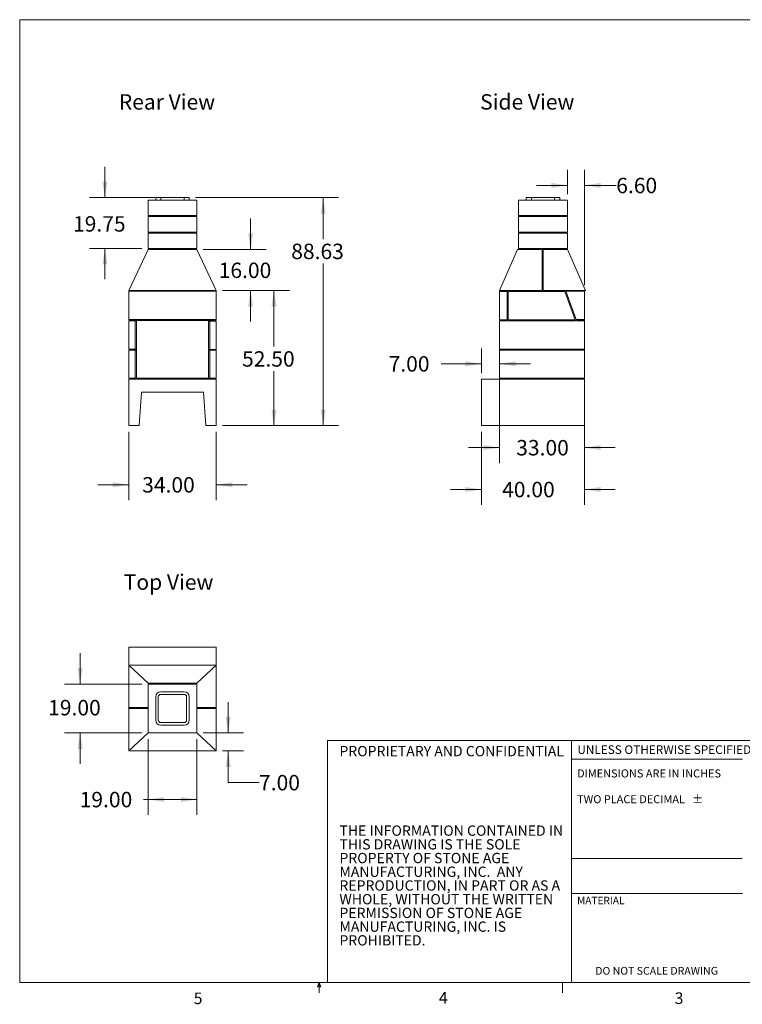
# Model space of a CAD drawing. Units: inches. Extents: x 0.3 to 10.6, y 0.2 to 8.2.
# Drawn here: x 0.3 to 6.2, y 0.2 to 8.2 of the extents above; entities that cross this region are included whole.
import ezdxf

# ---------------------------------------------------------------- set-up
doc = ezdxf.new("R2010")
doc.units = ezdxf.units.IN
doc.header["$MEASUREMENT"] = 0
doc.styles.add('SLDTEXTSTYLE0', font='TXT', dxfattribs={"width": 0.75})
doc.dimstyles.new('SLDDIMSTYLE0', dxfattribs={"dimtxt": 0.125, "dimasz": 0.13, "dimexe": 0, "dimexo": 0.0625, "dimgap": 0.03125, "dimtad": 0, "dimtih": 1, "dimtoh": 1, "dimlfac": 48, "dimrnd": 1e-09, "dimzin": 4, "dimdsep": 46, "dimlunit": 5, "dimtxsty": 'SLDTEXTSTYLE0', "dimsah": 1, "dimcen": 0.09, "dimadec": 0, "dimazin": 1, "dimtfac": 1, "dimtmove": 0, "dimatfit": 0, "dimfxl": 0, "dimfrac": 2, "dimtolj": 1, "dimtzin": 12, "dimarcsym": 0})
doc.dimstyles.new('SLDDIMSTYLE1', dxfattribs={"dimtxt": 0.125, "dimasz": 0.13, "dimexe": 0, "dimexo": 0.0625, "dimgap": 0.03125, "dimtad": 0, "dimtih": 1, "dimtoh": 1, "dimlfac": 48, "dimrnd": 1e-09, "dimzin": 4, "dimdsep": 46, "dimlunit": 5, "dimtxsty": 'SLDTEXTSTYLE0', "dimsah": 1, "dimcen": 0.09, "dimadec": 0, "dimazin": 1, "dimtfac": 1, "dimtofl": 0, "dimtmove": 0, "dimatfit": 3, "dimfxl": 0, "dimfrac": 2, "dimtolj": 1, "dimtzin": 12, "dimarcsym": 0})
doc.dimstyles.new('SLDDIMSTYLE2', dxfattribs={"dimtxt": 0.125, "dimasz": 0.13, "dimexe": 0, "dimexo": 0.0625, "dimgap": 0.03125, "dimtad": 0, "dimtih": 1, "dimtoh": 1, "dimlfac": 48, "dimrnd": 1e-09, "dimzin": 12, "dimdsep": 46, "dimlunit": 5, "dimtxsty": 'SLDTEXTSTYLE0', "dimsah": 1, "dimcen": 0.09, "dimadec": 0, "dimazin": 3, "dimtfac": 1, "dimtofl": 0, "dimtmove": 0, "dimatfit": 3, "dimfxl": 0, "dimfrac": 2, "dimtolj": 1, "dimtzin": 12, "dimarcsym": 0})
doc.dimstyles.new('SLDDIMSTYLE3', dxfattribs={"dimtxt": 0.125, "dimasz": 0.13, "dimexe": 0, "dimexo": 0.0625, "dimgap": 0.03125, "dimtad": 0, "dimtih": 1, "dimtoh": 1, "dimlfac": 48, "dimrnd": 1e-09, "dimzin": 12, "dimdsep": 46, "dimlunit": 5, "dimtxsty": 'SLDTEXTSTYLE0', "dimsah": 1, "dimcen": 0.09, "dimadec": 0, "dimazin": 3, "dimtfac": 1, "dimtmove": 0, "dimatfit": 0, "dimfxl": 0, "dimfrac": 2, "dimtolj": 1, "dimtzin": 12, "dimarcsym": 0})

# ---------------------------------------------------------------- blocks, each defined once
blk = doc.blocks.new('SW_NOTE_0')
at = {"color": 0, "linetype": 'Continuous', "lineweight": 0, "char_height": 0.065, "attachment_point": 1, "style": 'SLDTEXTSTYLE0'}
for s, insert in [('DIMENSIONS ARE IN INCHES', (0, 0.0838)), ('TWO PLACE DECIMAL', (0, -0.125)), ('%%p', (0.9314, -0.125))]:
    blk.add_mtext(s, dxfattribs=dict(at, insert=insert))
blk = doc.blocks.new('SW_NOTE_1')
at = {"color": 0, "linetype": 'Continuous', "lineweight": 0, "char_height": 0.083333, "attachment_point": 1, "style": 'SLDTEXTSTYLE0'}
for s, insert in [('THE INFORMATION CONTAINED IN', (0, 0.1074)), ('THIS DRAWING IS THE SOLE', (0, -0.0037)), ('PROPERTY OF STONE AGE', (0, -0.1148)), ('MANUFACTURING, INC.  ANY', (0, -0.2259)), ('REPRODUCTION, IN PART OR AS A', (0, -0.337)), ('WHOLE, WITHOUT THE WRITTEN', (0, -0.4481)), ('PERMISSION OF STONE AGE', (0, -0.5592)), ('MANUFACTURING, INC. IS', (0, -0.6704)), ('PROHIBITED.', (0, -0.7815))]:
    blk.add_mtext(s, dxfattribs=dict(at, insert=insert))
blk = doc.blocks.new('*D4')
at = {"color": 7, "linetype": 'Continuous', "lineweight": 0}
for p, q in [((1.2125, 4.854), (1.2125, 4.2992)), ((1.9208, 4.854), (1.9208, 4.2992)), ((1.2125, 4.4242), (0.9625, 4.4242)), ((1.9208, 4.4242), (2.1708, 4.4242))]:
    blk.add_line(p, q, dxfattribs=at)
for points in [[(1.2125, 4.4242), (1.0825, 4.4442), (1.0825, 4.4042)], [(1.9208, 4.4242), (2.0508, 4.4042), (2.0508, 4.4442)]]:
    blk.add_solid(points, dxfattribs=at)
at = {"color": 7, "linetype": 'Continuous', "lineweight": 0, "insert": (1.3215, 4.4862, 0.2188), "char_height": 0.125, "attachment_point": 1, "style": 'SLDTEXTSTYLE0'}
blk.add_mtext('34.00', dxfattribs=at)
blk = doc.blocks.new('*D5')
at = {"color": 7, "linetype": 'Continuous', "lineweight": 0}
for p, q in [((1.9708, 5.9978), (2.5137, 5.9978)), ((2.3887, 5.9978), (2.3887, 5.5436)), ((2.3887, 4.904), (2.3887, 5.3452)), ((1.9708, 4.904), (2.5137, 4.904))]:
    blk.add_line(p, q, dxfattribs=at)
for points in [[(2.3887, 5.9978), (2.3687, 5.8678), (2.4087, 5.8678)], [(2.3887, 4.904), (2.4087, 5.034), (2.3687, 5.034)]]:
    blk.add_solid(points, dxfattribs=at)
at = {"color": 7, "linetype": 'Continuous', "lineweight": 0, "insert": (2.1301, 5.5063, 0.2188), "char_height": 0.125, "attachment_point": 1, "style": 'SLDTEXTSTYLE0'}
blk.add_mtext('52.50', dxfattribs=at)
blk = doc.blocks.new('*D6')
at = {"color": 7, "linetype": 'Continuous', "lineweight": 0}
for p, q in [((2.1996, 6.3311), (2.1996, 6.5811)), ((1.8146, 6.3311), (2.3246, 6.3311)), ((1.9708, 5.9978), (2.3246, 5.9978)), ((2.1996, 5.9978), (2.1996, 5.7478))]:
    blk.add_line(p, q, dxfattribs=at)
for points in [[(2.1996, 6.3311), (2.2196, 6.4611), (2.1796, 6.4611)], [(2.1996, 5.9978), (2.1796, 5.8678), (2.2196, 5.8678)]]:
    blk.add_solid(points, dxfattribs=at)
at = {"color": 7, "linetype": 'Continuous', "lineweight": 0, "insert": (1.941, 6.224, 0.2188), "char_height": 0.125, "attachment_point": 1, "style": 'SLDTEXTSTYLE0'}
blk.add_mtext('16.00', dxfattribs=at)
blk = doc.blocks.new('*D7')
at = {"color": 7, "linetype": 'Continuous', "lineweight": 0}
for p, q in [((1.7521, 6.7504), (2.912, 6.7504)), ((2.787, 6.7504), (2.787, 6.4148)), ((2.787, 4.904), (2.787, 6.2164)), ((1.9708, 4.904), (2.912, 4.904))]:
    blk.add_line(p, q, dxfattribs=at)
for points in [[(2.787, 6.7504), (2.767, 6.6204), (2.807, 6.6204)], [(2.787, 4.904), (2.807, 5.034), (2.767, 5.034)]]:
    blk.add_solid(points, dxfattribs=at)
at = {"color": 7, "linetype": 'Continuous', "lineweight": 0, "insert": (2.5284, 6.3775, 0.2188), "char_height": 0.125, "attachment_point": 1, "style": 'SLDTEXTSTYLE0'}
blk.add_mtext('88.63', dxfattribs=at)
blk = doc.blocks.new('*D8')
at = {"color": 7, "linetype": 'Continuous', "lineweight": 0}
for p, q in [((1.0201, 6.7504), (1.0201, 7.0004)), ((1.4229, 6.7504), (0.8951, 6.7504)), ((1.3187, 6.3389), (0.8951, 6.3389)), ((1.0201, 6.3389), (1.0201, 6.0889))]:
    blk.add_line(p, q, dxfattribs=at)
for points in [[(1.0201, 6.7504), (1.0401, 6.8804), (1.0001, 6.8804)], [(1.0201, 6.3389), (1.0001, 6.2089), (1.0401, 6.2089)]]:
    blk.add_solid(points, dxfattribs=at)
at = {"color": 7, "linetype": 'Continuous', "lineweight": 0, "insert": (0.7615, 6.6002, 0.2188), "char_height": 0.125, "attachment_point": 1, "style": 'SLDTEXTSTYLE0'}
blk.add_mtext('19.75', dxfattribs=at)
blk = doc.blocks.new('*D9')
at = {"color": 7, "linetype": 'Continuous', "lineweight": 0}
for p, q in [((4.0689, 4.854), (4.0689, 4.261)), ((4.9022, 4.854), (4.9022, 4.261)), ((4.0689, 4.386), (3.8189, 4.386)), ((4.9022, 4.386), (5.1522, 4.386))]:
    blk.add_line(p, q, dxfattribs=at)
for points in [[(4.0689, 4.386), (3.9389, 4.406), (3.9389, 4.366)], [(4.9022, 4.386), (5.0322, 4.366), (5.0322, 4.406)]]:
    blk.add_solid(points, dxfattribs=at)
at = {"color": 7, "linetype": 'Continuous', "lineweight": 0, "insert": (4.2358, 4.448, 0.4025), "char_height": 0.125, "attachment_point": 1, "style": 'SLDTEXTSTYLE0'}
blk.add_mtext('40.00', dxfattribs=at)
blk = doc.blocks.new('*D10')
at = {"color": 7, "linetype": 'Continuous', "lineweight": 0}
for p, q in [((4.0689, 5.329), (4.0689, 5.5293)), ((4.0689, 5.4043), (3.7415, 5.4043)), ((4.2147, 5.4043), (4.4647, 5.4043)), ((4.2147, 5.2368), (4.2147, 5.2793))]:
    blk.add_line(p, q, dxfattribs=at)
for points in [[(4.0689, 5.4043), (3.9389, 5.4243), (3.9389, 5.3843)], [(4.2147, 5.4043), (4.3447, 5.3843), (4.3447, 5.4243)]]:
    blk.add_solid(points, dxfattribs=at)
at = {"color": 7, "linetype": 'Continuous', "lineweight": 0, "insert": (3.3167, 5.4662, 0.4025), "char_height": 0.125, "attachment_point": 1, "style": 'SLDTEXTSTYLE0'}
blk.add_mtext('7.00', dxfattribs=at)
blk = doc.blocks.new('*D11')
at = {"color": 7, "linetype": 'Continuous', "lineweight": 0}
for p, q in [((4.7647, 6.7795), (4.7647, 6.9745)), ((4.9022, 6.0425), (4.9022, 6.9745)), ((4.7647, 6.8495), (4.5147, 6.8495)), ((4.9022, 6.8495), (5.1596, 6.8495))]:
    blk.add_line(p, q, dxfattribs=at)
for points in [[(4.7647, 6.8495), (4.6347, 6.8695), (4.6347, 6.8295)], [(4.9022, 6.8495), (5.0322, 6.8295), (5.0322, 6.8695)]]:
    blk.add_solid(points, dxfattribs=at)
at = {"color": 7, "linetype": 'Continuous', "lineweight": 0, "insert": (5.1596, 6.9114, 0.4025), "char_height": 0.125, "attachment_point": 1, "style": 'SLDTEXTSTYLE0'}
blk.add_mtext('6.60', dxfattribs=at)
blk = doc.blocks.new('*D12')
at = {"color": 7, "linetype": 'Continuous', "lineweight": 0}
for p, q in [((4.2147, 5.2368), (4.2147, 4.6)), ((4.9022, 5.2368), (4.9022, 4.6)), ((4.2147, 4.725), (3.9647, 4.725)), ((4.9022, 4.725), (5.1522, 4.725))]:
    blk.add_line(p, q, dxfattribs=at)
for points in [[(4.2147, 4.725), (4.0847, 4.745), (4.0847, 4.705)], [(4.9022, 4.725), (5.0322, 4.705), (5.0322, 4.745)]]:
    blk.add_solid(points, dxfattribs=at)
at = {"color": 7, "linetype": 'Continuous', "lineweight": 0, "insert": (4.3498, 4.7869, 0.4025), "char_height": 0.125, "attachment_point": 1, "style": 'SLDTEXTSTYLE0'}
blk.add_mtext('33.00', dxfattribs=at)
blk = doc.blocks.new('*D17')
at = {"color": 7, "linetype": 'Continuous', "lineweight": 0}
for p, q in [((1.3687, 2.3639), (1.3687, 1.7493)), ((1.7646, 2.3639), (1.7646, 1.7493)), ((1.3687, 1.8743), (1.3325, 1.8743)), ((1.7646, 1.8743), (1.3687, 1.8743))]:
    blk.add_line(p, q, dxfattribs=at)
for points in [[(1.3687, 1.8743), (1.4987, 1.8543), (1.4987, 1.8943)], [(1.7646, 1.8743), (1.6346, 1.8943), (1.6346, 1.8543)]]:
    blk.add_solid(points, dxfattribs=at)
at = {"color": 7, "linetype": 'Continuous', "lineweight": 0, "insert": (0.8153, 1.9363, -1.46), "char_height": 0.125, "attachment_point": 1, "style": 'SLDTEXTSTYLE0'}
blk.add_mtext('19.00', dxfattribs=at)
blk = doc.blocks.new('*D18')
at = {"color": 7, "linetype": 'Continuous', "lineweight": 0}
for p, q in [((0.8188, 2.8097), (0.8188, 3.0597)), ((1.3187, 2.8097), (0.6938, 2.8097)), ((1.3187, 2.4139), (0.6938, 2.4139)), ((0.8188, 2.4139), (0.8188, 2.1639))]:
    blk.add_line(p, q, dxfattribs=at)
for points in [[(0.8188, 2.8097), (0.8388, 2.9397), (0.7988, 2.9397)], [(0.8188, 2.4139), (0.7988, 2.2839), (0.8388, 2.2839)]]:
    blk.add_solid(points, dxfattribs=at)
at = {"color": 7, "linetype": 'Continuous', "lineweight": 0, "insert": (0.5602, 2.6809, -1.46), "char_height": 0.125, "attachment_point": 1, "style": 'SLDTEXTSTYLE0'}
blk.add_mtext('19.00', dxfattribs=at)
blk = doc.blocks.new('*D19')
at = {"color": 7, "linetype": 'Continuous', "lineweight": 0}
for p, q in [((2.0176, 2.4139), (2.0176, 2.6639)), ((1.8146, 2.4139), (2.1426, 2.4139)), ((1.9708, 2.268), (2.1426, 2.268)), ((2.0176, 2.0114), (2.0176, 2.268)), ((2.2676, 2.0114), (2.0176, 2.0114))]:
    blk.add_line(p, q, dxfattribs=at)
for points in [[(2.0176, 2.4139), (2.0376, 2.5439), (1.9976, 2.5439)], [(2.0176, 2.268), (1.9976, 2.138), (2.0376, 2.138)]]:
    blk.add_solid(points, dxfattribs=at)
at = {"color": 7, "linetype": 'Continuous', "lineweight": 0, "insert": (2.2676, 2.0733, -1.46), "char_height": 0.125, "attachment_point": 1, "style": 'SLDTEXTSTYLE0'}
blk.add_mtext('7.00', dxfattribs=at)

msp = doc.modelspace()

# ---------------------------------------------------------------- linework, layer by layer
at = {"color": 7, "linetype": 'Continuous', "lineweight": 0}
for p, q in [((0.32993, 8.19207), (10.62993, 8.19207)), ((0.32993, 8.19207), (0.32993, 0.39207)), ((2.82103, 2.35263), (10.62993, 2.35263)), ((2.82103, 0.39207), (2.82103, 2.35263)), ((4.79818, 0.39207), (4.79818, 2.35263)), ((6.18068, 2.20208), (4.79818, 2.20208)), ((4.79818, 1.3958), (6.17964, 1.3958)), ((4.79818, 1.11258), (6.18068, 1.11258)), ((10.62993, 0.39207), (0.32993, 0.39207)), ((2.74143, 0.3575), (2.75468, 0.39207)), ((2.76723, 0.3575), (2.74143, 0.3575)), ((2.75468, 0.39207), (2.75468, 0.30727)), ((2.75468, 0.39207), (2.76723, 0.3575)), ((4.72343, 0.39207), (4.72343, 0.30727))]:
    msp.add_line(p, q, dxfattribs=at)
at = {"color": 7, "linetype": 'Continuous', "lineweight": 15}
for p, q in [((1.36875, 6.72952), (1.36875, 6.60452)), ((1.36875, 6.72952), (1.76458, 6.72952)), ((1.43125, 6.72952), (1.43125, 6.75036)), ((1.43125, 6.75036), (1.47291, 6.75036)), ((1.47291, 6.75036), (1.66041, 6.75036)), ((1.66041, 6.75036), (1.70208, 6.75036)), ((1.70208, 6.75036), (1.70208, 6.72952)), ((1.76458, 6.72952), (1.76458, 6.60452)), ((4.36883, 6.72952), (4.36883, 6.60452)), ((4.36883, 6.72952), (4.76466, 6.72952)), ((4.43133, 6.72952), (4.43133, 6.75036)), ((4.43133, 6.75036), (4.473, 6.75036)), ((4.473, 6.75036), (4.6605, 6.75036)), ((4.6605, 6.75036), (4.70216, 6.75036)), ((4.70216, 6.75036), (4.70216, 6.72952)), ((4.76466, 6.72952), (4.76466, 6.60452)), ((1.36875, 6.60452), (1.76458, 6.60452)), ((1.36875, 6.59671), (1.76458, 6.59671)), ((1.36875, 6.59671), (1.36875, 6.47171)), ((1.43125, 6.59671), (1.43125, 6.60452)), ((1.70208, 6.60452), (1.70208, 6.59671)), ((1.76458, 6.59671), (1.76458, 6.47171)), ((4.36883, 6.60452), (4.76466, 6.60452)), ((4.36883, 6.59671), (4.36883, 6.47171)), ((4.36883, 6.59671), (4.76466, 6.59671)), ((4.43133, 6.59671), (4.43133, 6.60452)), ((4.70216, 6.60452), (4.70216, 6.59671)), ((4.76466, 6.59671), (4.76466, 6.47171)), ((1.36875, 6.47171), (1.76458, 6.47171)), ((1.36875, 6.4639), (1.36875, 6.3389)), ((1.36875, 6.4639), (1.76458, 6.4639)), ((1.43125, 6.4639), (1.43125, 6.47171)), ((1.70208, 6.47171), (1.70208, 6.4639)), ((1.76458, 6.4639), (1.76458, 6.3389)), ((4.36883, 6.47171), (4.76466, 6.47171)), ((4.36883, 6.4639), (4.36883, 6.3389)), ((4.36883, 6.4639), (4.76466, 6.4639)), ((4.43133, 6.4639), (4.43133, 6.47171)), ((4.70216, 6.47171), (4.70216, 6.4639)), ((4.76466, 6.4639), (4.76466, 6.3389)), ((1.36875, 6.33109), (1.2125, 5.99775)), ((1.36875, 6.3389), (1.76458, 6.3389)), ((1.36875, 6.33109), (1.76458, 6.33109)), ((1.76458, 6.33109), (1.92083, 5.99775)), ((4.36102, 6.33109), (4.21518, 5.99775)), ((4.36102, 6.33109), (4.55893, 6.33109)), ((4.36883, 6.3389), (4.76466, 6.3389)), ((4.55893, 6.33109), (4.55893, 5.99775)), ((4.56675, 6.33109), (4.76466, 6.33109)), ((4.56675, 6.33109), (4.56675, 5.99775)), ((4.76466, 6.33109), (4.9105, 5.99775)), ((1.2125, 5.99775), (1.92083, 5.99775)), ((1.92083, 5.99254), (1.2125, 5.99254)), ((1.2125, 5.99254), (1.2125, 5.76338)), ((1.92083, 5.99254), (1.92083, 5.76338)), ((4.21518, 5.99775), (4.55893, 5.99775)), ((4.21518, 5.76077), (4.21518, 5.98994)), ((4.21518, 5.98994), (4.27768, 5.98994)), ((4.27768, 5.76077), (4.27768, 5.98994)), ((4.2855, 5.76077), (4.2855, 5.98994)), ((4.2855, 5.98994), (4.74383, 5.98994)), ((4.56675, 5.99775), (4.9105, 5.99775)), ((4.74383, 5.98994), (4.82716, 5.76077)), ((4.7512, 5.99254), (4.90224, 5.99254)), ((4.83453, 5.76338), (4.7512, 5.99254)), ((4.90224, 5.99254), (4.90224, 5.76338)), ((1.2125, 5.76338), (1.2125, 5.76077)), ((1.92083, 5.76338), (1.2125, 5.76338)), ((1.31666, 5.76077), (1.2125, 5.76077)), ((1.2125, 5.52379), (1.2125, 5.75296)), ((1.26458, 5.75296), (1.2125, 5.75296)), ((1.26458, 5.52379), (1.26458, 5.75296)), ((1.275, 5.75296), (1.26458, 5.75296)), ((1.275, 5.75556), (1.85833, 5.75556)), ((1.275, 5.28681), (1.275, 5.75556)), ((1.31666, 5.76077), (1.31661, 5.76338)), ((1.31666, 5.76077), (1.31894, 5.76338)), ((1.81439, 5.76338), (1.81666, 5.76077)), ((1.81677, 5.76338), (1.81666, 5.75817)), ((1.81672, 5.76077), (1.81666, 5.76077)), ((1.92083, 5.75817), (1.81666, 5.75817)), ((1.85833, 5.75556), (1.85833, 5.28681)), ((1.85833, 5.75036), (1.86875, 5.75036)), ((1.86875, 5.75036), (1.86875, 5.52119)), ((1.86875, 5.75036), (1.92083, 5.75036)), ((1.92083, 5.76338), (1.92083, 5.75817)), ((1.92083, 5.75036), (1.92083, 5.52119)), ((4.21474, 5.52379), (4.21474, 5.75296)), ((4.90224, 5.75296), (4.21474, 5.75296)), ((4.21518, 5.76077), (4.27768, 5.76077)), ((4.82716, 5.76077), (4.2855, 5.76077)), ((4.28644, 5.75817), (4.28644, 5.76077)), ((4.28644, 5.75817), (4.82811, 5.75817)), ((4.82716, 5.76077), (4.82811, 5.75817)), ((4.90224, 5.76338), (4.83453, 5.76338)), ((4.83974, 5.75556), (4.90224, 5.75556)), ((4.83974, 5.75296), (4.83974, 5.75556)), ((4.90224, 5.75296), (4.90224, 5.75556)), ((4.90224, 5.52379), (4.90224, 5.75296)), ((1.26458, 5.52379), (1.2125, 5.52379)), ((1.2125, 5.28681), (1.2125, 5.51598)), ((1.26458, 5.51598), (1.2125, 5.51598)), ((1.275, 5.52379), (1.26458, 5.52379)), ((1.26458, 5.28681), (1.26458, 5.51598)), ((1.275, 5.51598), (1.26458, 5.51598)), ((1.85833, 5.52119), (1.86875, 5.52119)), ((1.85833, 5.51598), (1.86875, 5.51598)), ((1.86875, 5.52119), (1.92083, 5.52119)), ((1.86875, 5.51598), (1.92083, 5.51598)), ((1.86875, 5.51598), (1.86875, 5.28681)), ((1.92083, 5.51598), (1.92083, 5.28681)), ((4.90224, 5.52379), (4.21474, 5.52379)), ((4.21474, 5.52379), (4.21474, 5.52119)), ((4.21474, 5.52119), (4.82932, 5.52119)), ((4.21474, 5.28681), (4.21474, 5.51598)), ((4.90224, 5.51598), (4.21474, 5.51598)), ((4.82932, 5.52379), (4.82932, 5.52119)), ((4.82932, 5.52119), (4.83974, 5.52119)), ((4.83974, 5.51598), (4.83974, 5.52379)), ((4.90224, 5.51598), (4.90224, 5.52379)), ((4.90224, 5.28681), (4.90224, 5.51598)), ((1.26458, 5.28681), (1.2125, 5.28681)), ((1.2125, 4.904), (1.2125, 5.279)), ((1.2125, 5.279), (1.92083, 5.279)), ((1.275, 5.28681), (1.26458, 5.28681)), ((1.85833, 5.28681), (1.275, 5.28681)), ((1.85833, 5.28681), (1.86875, 5.28681)), ((1.86875, 5.28681), (1.92083, 5.28681)), ((1.92083, 5.279), (1.92083, 4.904)), ((4.0689, 4.904), (4.0689, 5.279)), ((4.0689, 5.279), (4.90224, 5.279)), ((4.90224, 5.28681), (4.21474, 5.28681)), ((4.90224, 4.904), (4.90224, 5.279)), ((1.31666, 5.17484), (1.29583, 4.904)), ((1.81666, 5.17484), (1.31666, 5.17484)), ((1.8375, 4.904), (1.81666, 5.17484)), ((1.29583, 4.904), (1.2125, 4.904)), ((1.92083, 4.904), (1.8375, 4.904)), ((4.0689, 4.904), (4.90224, 4.904)), ((1.2125, 3.10964), (1.2125, 2.96381)), ((1.2125, 3.10964), (1.92083, 3.10964)), ((1.92083, 3.10964), (1.92083, 2.96381)), ((1.2125, 2.96381), (1.28541, 2.96381)), ((1.2125, 2.96336), (1.2125, 2.96381)), ((1.2125, 2.96336), (1.2125, 2.61961)), ((1.36875, 2.81753), (1.2125, 2.96336)), ((1.92083, 2.96336), (1.2125, 2.96336)), ((1.28541, 2.96381), (1.28544, 2.96336)), ((1.76458, 2.81753), (1.92083, 2.96336)), ((1.84791, 2.96381), (1.84789, 2.96336)), ((1.92083, 2.96381), (1.84791, 2.96381)), ((1.92083, 2.96336), (1.92083, 2.96381)), ((1.92083, 2.61961), (1.92083, 2.96336)), ((1.36875, 2.81753), (1.36875, 2.80971)), ((1.76458, 2.81753), (1.36875, 2.81753)), ((1.76458, 2.80971), (1.36875, 2.80971)), ((1.36875, 2.80971), (1.36875, 2.41388)), ((1.76458, 2.80971), (1.76458, 2.81753)), ((1.76458, 2.41388), (1.76458, 2.80971)), ((1.66041, 2.74721), (1.47291, 2.74721)), ((1.66041, 2.72638), (1.47291, 2.72638)), ((1.43125, 2.70555), (1.43125, 2.51805)), ((1.45208, 2.70555), (1.45208, 2.51805)), ((1.68125, 2.51805), (1.68125, 2.70555)), ((1.70208, 2.51805), (1.70208, 2.70555)), ((1.2125, 2.61961), (1.2125, 2.6118)), ((1.36875, 2.61961), (1.2125, 2.61961)), ((1.2125, 2.6118), (1.2125, 2.26805)), ((1.36875, 2.6118), (1.2125, 2.6118)), ((1.30164, 2.6118), (1.30119, 2.61961)), ((1.30583, 2.61961), (1.30629, 2.6118)), ((1.76458, 2.61961), (1.92083, 2.61961)), ((1.76458, 2.6118), (1.92083, 2.6118)), ((1.82749, 2.61961), (1.82703, 2.6118)), ((1.83219, 2.61961), (1.83174, 2.6118)), ((1.92083, 2.61961), (1.92083, 2.6118)), ((1.92083, 2.26805), (1.92083, 2.6118)), ((1.47291, 2.49721), (1.66041, 2.49721)), ((1.47291, 2.47638), (1.66041, 2.47638)), ((1.36875, 2.41388), (1.2125, 2.26805)), ((1.36875, 2.41388), (1.76458, 2.41388)), ((1.76458, 2.41388), (1.92083, 2.26805)), ((1.2125, 2.26805), (1.92083, 2.26805))]:
    msp.add_line(p, q, dxfattribs=at)
at = {"color": 8, "linetype": 'Continuous', "lineweight": 15}
for p, q in [((1.47291, 6.75036), (1.47291, 6.72952)), ((1.66041, 6.72952), (1.66041, 6.75036)), ((4.473, 6.75036), (4.473, 6.72952)), ((4.6605, 6.72952), (4.6605, 6.75036)), ((1.47291, 6.60452), (1.47291, 6.59671)), ((1.66041, 6.59671), (1.66041, 6.60452)), ((4.473, 6.60452), (4.473, 6.59671)), ((4.6605, 6.59671), (4.6605, 6.60452)), ((1.47291, 6.47171), (1.47291, 6.4639)), ((1.66041, 6.4639), (1.66041, 6.47171)), ((4.473, 6.47171), (4.473, 6.4639)), ((4.6605, 6.4639), (4.6605, 6.47171))]:
    msp.add_line(p, q, dxfattribs=at)
at = {"color": 7, "linetype": 'Continuous', "lineweight": 15}
for centre, radius, start, end in [((1.47291, 2.70555), 0.04167, 90, 180), ((1.47291, 2.70555), 0.02083, 90, 180), ((1.66041, 2.70555), 0.04167, 0, 90), ((1.66041, 2.70555), 0.02083, 0, 90), ((1.47291, 2.51805), 0.04167, 180, 270), ((1.47291, 2.51805), 0.02083, 180, 270), ((1.66041, 2.51805), 0.04167, 270, 0), ((1.66041, 2.51805), 0.02083, 270, 0)]:
    msp.add_arc(centre, radius, start, end, dxfattribs=at)

# ---------------------------------------------------------------- block references
at = {"color": 7, "linetype": 'Continuous', "lineweight": 0}
for name, p in [('SW_NOTE_0', (4.84256, 2.03422)), ('SW_NOTE_1', (2.91846, 1.55655))]:
    msp.add_blockref(name, p, dxfattribs=at)

# ---------------------------------------------------------------- texts
at = {"color": 7, "linetype": 'Continuous', "lineweight": 0, "style": 'SLDTEXTSTYLE0'}
for s, insert, char_height, attachment_point in [('Rear View', (1.13255, 7.58861), 0.125, 1), ('Side View', (4.05754, 7.58878), 0.125, 1), ('Top View', (1.17248, 3.69825), 0.125, 1), ('UNLESS OTHERWISE SPECIFIED:', (4.84481, 2.3133), 0.07, 1), ('PROPRIETARY AND CONFIDENTIAL', (2.91846, 2.30777), 0.0833333, 1), ('MATERIAL', (4.84256, 1.08621), 0.06, 1), ('DO NOT SCALE DRAWING', (5.48637, 0.51785), 0.0625, 2), ('5', (1.73879, 0.31059), 0.09375, 1), ('4', (3.7238, 0.31372), 0.09375, 1), ('3', (5.63245, 0.31162), 0.09375, 1)]:
    msp.add_mtext(s, dxfattribs=dict(at, insert=insert, char_height=char_height, attachment_point=attachment_point))

# ---------------------------------------------------------------- dimensions: what is measured, and where the dimension line sits
at = {"color": 7, "linetype": 'Continuous', "lineweight": 0}
for base, p1, p2, dimstyle, picture, middle in [((1.02009, 6.75036), (1.36875, 6.3389), (1.47291, 6.75036), 'SLDDIMSTYLE3', '*D8', (1.02009, 6.53833)), ((2.78697, 6.75036), (1.92083, 4.904), (1.70208, 6.75036), 'SLDDIMSTYLE2', '*D7', (2.78697, 6.31562)), ((2.19963, 5.99775), (1.76458, 6.33109), (1.92083, 5.99775), 'SLDDIMSTYLE0', '*D6', (2.19963, 6.16205)), ((2.38867, 5.99775), (1.92083, 4.904), (1.92083, 5.99775), 'SLDDIMSTYLE1', '*D5', (2.38867, 5.4444)), ((0.81879, 2.41388), (1.36875, 2.80971), (1.36875, 2.41388), 'SLDDIMSTYLE0', '*D18', (0.81879, 2.61895)), ((2.01762, 2.26805), (1.76458, 2.41388), (1.92083, 2.26805), 'SLDDIMSTYLE0', '*D19', (2.01762, 2.01142))]:
    dim = msp.add_linear_dim(base=base, p1=p1, p2=p2, angle=90, dimstyle=dimstyle, dxfattribs=at)
    dim.commit()
    dim.dimension.update_dxf_attribs({"geometry": picture, "text_midpoint": middle, "dimtype": 160})
for base, p1, p2, dimstyle, picture, middle in [((4.76466, 6.84945), (4.90224, 5.99254), (4.76466, 6.72952), 'SLDDIMSTYLE0', '*D11', (5.37204, 6.84945)), ((4.0689, 5.40426), (4.21474, 5.51598), (4.0689, 5.279), 'SLDDIMSTYLE0', '*D10', (3.5291, 5.40426)), ((4.90224, 4.72501), (4.21474, 5.28681), (4.90224, 5.28681), 'SLDDIMSTYLE0', '*D12', (4.6084, 4.72501)), ((1.2125, 4.42424), (1.92083, 4.904), (1.2125, 4.904), 'SLDDIMSTYLE0', '*D4', (1.58013, 4.42424)), ((4.90224, 4.38605), (4.0689, 4.904), (4.90224, 4.904), 'SLDDIMSTYLE0', '*D9', (4.49438, 4.38605)), ((1.76458, 1.87435), (1.36875, 2.41388), (1.76458, 2.41388), 'SLDDIMSTYLE1', '*D17', (1.07387, 1.87435))]:
    dim = msp.add_linear_dim(base=base, p1=p1, p2=p2, dimstyle=dimstyle, dxfattribs=at)
    dim.commit()
    dim.dimension.update_dxf_attribs({"geometry": picture, "text_midpoint": middle, "dimtype": 160})

doc.saveas('drawing.dxf')
